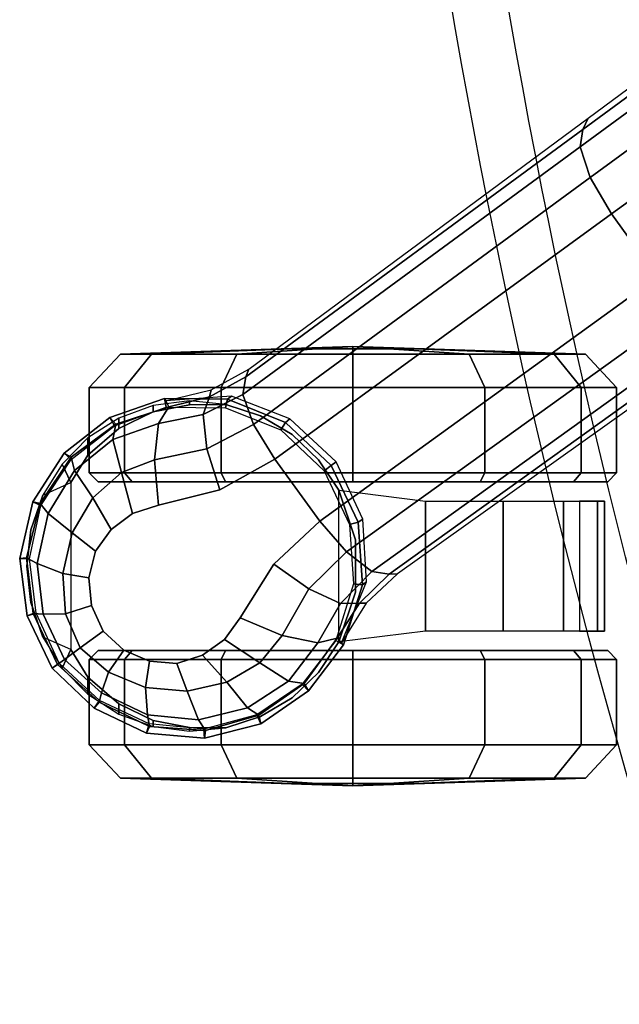
# Model space of a CAD drawing. Units: millimetres. Extents: x 9323 to 53433, y -954 to 81661.
# Drawn here: x 9520 to 9588, y -32 to 81 of the extents above; entities that cross this region are included whole.
import ezdxf

# ---------------------------------------------------------------- set-up
doc = ezdxf.new("R2010")
doc.units = ezdxf.units.MM
doc.header["$LTSCALE"] = 200
for name, color, linetype in [('72_HWAP_INSERT', 7, 'Continuous'), ('72_HWAP_SS_D3_A_2DFURN_2D3-ZODY_2DBASE', 7, 'Continuous'), ('72_HWAP_SS_D3_A_2DFURN_2D3-ZODY_2DCASTER', 7, 'Continuous')]:
    doc.layers.add(name, color=color, linetype=linetype)

# ---------------------------------------------------------------- blocks, each defined once
blk = doc.blocks.new('72HCSS3SZT-20-702MA1-BASE')
blk.add_polyline3d([(-0.28743, 0.20883, 0.08226), (-0.28804, 0.20927, 0.06785), (-0.28722, 0.20868, 0.06678)])
for points, invisible_edges in [([(-0.28311, 0.19594, 0.09235), (-0.27384, 0.20871, 0.09235), (-0.27695, 0.20847, 0.09154), (-0.28385, 0.19897, 0.09154)], 5), ([(-0.28385, 0.19897, 0.09154), (-0.27695, 0.20847, 0.09154), (-0.27986, 0.20722, 0.09099), (-0.28356, 0.20212, 0.09099)], 5), ([(-0.28133, 0.19345, 0.09334), (-0.27092, 0.20778, 0.09334), (-0.27384, 0.20871, 0.09235), (-0.28311, 0.19594, 0.09235)], 5), ([(-0.27887, 0.19165, 0.09437), (-0.26844, 0.20599, 0.09437), (-0.27092, 0.20778, 0.09334), (-0.28133, 0.19345, 0.09334)], 5), ([(-0.28356, 0.20212, 0.09099), (-0.27986, 0.20722, 0.09099), (-0.28223, 0.20505, 0.09077)], 1), ([(-0.27594, 0.19071, 0.09536), (-0.26664, 0.20351, 0.09536), (-0.26844, 0.20599, 0.09437), (-0.27887, 0.19165, 0.09437)], 5), ([(-0.26896, 0.18894, 0.0976), (-0.2628, 0.19741, 0.0976), (-0.26665, 0.20351, 0.09536), (-0.27594, 0.19071, 0.09536)], 5), ([(-0.25757, 0.19252, 0.09997), (-0.2628, 0.19741, 0.0976), (-0.26896, 0.18894, 0.0976), (-0.26269, 0.18547, 0.09997)], 2)]:
    blk.add_3dface(points, dxfattribs=dict(invisible_edges=invisible_edges))
for points in [[(-0.22441, 0.15755, 0.11519), (-0.21919, 0.16476, 0.11525), (-0.25757, 0.19252, 0.09997), (-0.26269, 0.18547, 0.09997)], [(-0.18585, 0.12966, 0.12978), (-0.18075, 0.1367, 0.12981), (-0.21919, 0.16476, 0.11525), (-0.22441, 0.15755, 0.11519)]]:
    blk.add_3dface(points)
mesh = blk.add_polymesh((2, 7))
for k, corner in enumerate([(-0.25487, 0.20658, 0.06785), (-0.25886, 0.21184, 0.06785), (-0.2643, 0.21558, 0.06785), (-0.2707, 0.21722, 0.06785), (-0.27728, 0.21664, 0.06785), (-0.28324, 0.21381, 0.06785), (-0.28804, 0.20927, 0.06785), (-0.25562, 0.20585, 0.08683), (-0.25934, 0.21098, 0.08584), (-0.2645, 0.21462, 0.0848), (-0.2706, 0.21636, 0.0838), (-0.27695, 0.21591, 0.08298), (-0.28268, 0.21313, 0.08248), (-0.28743, 0.20883, 0.08226)]):
    mesh.set_mesh_vertex(divmod(k, 7), corner)
mesh = blk.add_polymesh((2, 7))
for k, corner in enumerate([(-0.25577, 0.20612, 0.06678), (-0.2596, 0.21106, 0.06678), (-0.26476, 0.21455, 0.06678), (-0.27079, 0.2162, 0.06678), (-0.277, 0.21557, 0.06678), (-0.28265, 0.21293, 0.06678), (-0.28722, 0.20868, 0.06678), (-0.25487, 0.20658, 0.06785), (-0.25886, 0.21184, 0.06785), (-0.2643, 0.21558, 0.06785), (-0.2707, 0.21722, 0.06785), (-0.27728, 0.21664, 0.06785), (-0.28324, 0.21381, 0.06785), (-0.28804, 0.20927, 0.06785)]):
    mesh.set_mesh_vertex(divmod(k, 7), corner)
mesh = blk.add_polymesh((4, 7))
for k, corner in enumerate([(-0.25562, 0.20585, 0.08683), (-0.25934, 0.21098, 0.08584), (-0.2645, 0.21462, 0.0848), (-0.2706, 0.21636, 0.0838), (-0.27695, 0.21591, 0.08298), (-0.28268, 0.21313, 0.08248), (-0.28743, 0.20883, 0.08226), (-0.25781, 0.20636, 0.09153), (-0.26113, 0.21075, 0.09046), (-0.26582, 0.21378, 0.08922), (-0.27139, 0.21514, 0.08797), (-0.27719, 0.21457, 0.08689), (-0.28242, 0.21205, 0.08617), (-0.28664, 0.20826, 0.08587), (-0.26185, 0.20552, 0.09473), (-0.26439, 0.20866, 0.09365), (-0.26815, 0.21084, 0.09238), (-0.27267, 0.21186, 0.09109), (-0.27739, 0.21145, 0.08997), (-0.28162, 0.20971, 0.0892), (-0.28485, 0.20695, 0.08888), (-0.26665, 0.20351, 0.09536), (-0.26844, 0.20599, 0.09437), (-0.27092, 0.20778, 0.09334), (-0.27384, 0.20871, 0.09235), (-0.27695, 0.20847, 0.09154), (-0.27986, 0.20722, 0.09099), (-0.28223, 0.20505, 0.09077)]):
    mesh.set_mesh_vertex(divmod(k, 7), corner)
mesh = blk.add_polymesh((2, 7))
for k, corner in enumerate([(-0.28722, 0.20868, 0.06678), (-0.28986, 0.20301, 0.06678), (-0.29062, 0.19682, 0.06678), (-0.2893, 0.19072, 0.06678), (-0.28586, 0.18551, 0.06678), (-0.28095, 0.18167, 0.06678), (-0.27507, 0.17956, 0.06678), (-0.28804, 0.20927, 0.06785), (-0.29087, 0.2033, 0.06785), (-0.29172, 0.19676, 0.06785), (-0.29024, 0.19033, 0.06785), (-0.28665, 0.18479, 0.06785), (-0.28146, 0.18073, 0.06785), (-0.27523, 0.17856, 0.06785)]):
    mesh.set_mesh_vertex(divmod(k, 7), corner)
mesh = blk.add_polymesh((2, 7))
for k, corner in enumerate([(-0.28804, 0.20927, 0.06785), (-0.29087, 0.2033, 0.06785), (-0.29172, 0.19676, 0.06785), (-0.29024, 0.19033, 0.06785), (-0.28665, 0.18479, 0.06785), (-0.28146, 0.18073, 0.06785), (-0.27523, 0.17856, 0.06785), (-0.28743, 0.20883, 0.08226), (-0.2902, 0.20304, 0.08245), (-0.29093, 0.19668, 0.08298), (-0.28938, 0.1905, 0.08381), (-0.28587, 0.18524, 0.08485), (-0.28079, 0.18148, 0.08586), (-0.27477, 0.17949, 0.08683)]):
    mesh.set_mesh_vertex(divmod(k, 7), corner)
mesh = blk.add_polymesh((4, 7))
for k, corner in enumerate([(-0.28743, 0.20883, 0.08226), (-0.2902, 0.20304, 0.08245), (-0.29093, 0.19668, 0.08298), (-0.28938, 0.1905, 0.08381), (-0.28587, 0.18524, 0.08485), (-0.28079, 0.18148, 0.08586), (-0.27477, 0.17949, 0.08683), (-0.28664, 0.20826, 0.08587), (-0.28906, 0.20311, 0.08615), (-0.28973, 0.19733, 0.08688), (-0.28847, 0.19163, 0.08797), (-0.28548, 0.18675, 0.08926), (-0.28112, 0.18324, 0.09047), (-0.27593, 0.18142, 0.09153), (-0.28485, 0.20695, 0.08888), (-0.28651, 0.20305, 0.08919), (-0.28682, 0.19847, 0.08997), (-0.28575, 0.19386, 0.09109), (-0.28339, 0.18987, 0.0924), (-0.28015, 0.18697, 0.09366), (-0.27638, 0.18552, 0.09473), (-0.28223, 0.20505, 0.09077), (-0.28356, 0.20212, 0.09099), (-0.28385, 0.19897, 0.09154), (-0.28311, 0.19594, 0.09235), (-0.28133, 0.19345, 0.09334), (-0.27887, 0.19165, 0.09437), (-0.27594, 0.19071, 0.09536)]):
    mesh.set_mesh_vertex(divmod(k, 7), corner)
mesh = blk.add_polymesh((2, 7))
for k, corner in enumerate([(-0.2551, 0.20636, 0.07367), (-0.25228, 0.19941, 0.07463), (-0.25268, 0.19231, 0.07539), (-0.2557, 0.18578, 0.07567), (-0.26098, 0.18089, 0.07539), (-0.26761, 0.17831, 0.07463), (-0.27509, 0.17884, 0.0737), (-0.25487, 0.20658, 0.06785), (-0.25273, 0.19977, 0.06785), (-0.25323, 0.19265, 0.06785), (-0.25628, 0.1862, 0.06785), (-0.26147, 0.1813, 0.06785), (-0.26809, 0.17863, 0.06785), (-0.27523, 0.17856, 0.06785)]):
    mesh.set_mesh_vertex(divmod(k, 7), corner)
mesh = blk.add_polymesh((2, 7))
for k, corner in enumerate([(-0.25487, 0.20658, 0.06785), (-0.25273, 0.19977, 0.06785), (-0.25323, 0.19265, 0.06785), (-0.25628, 0.1862, 0.06785), (-0.26147, 0.1813, 0.06785), (-0.26809, 0.17863, 0.06785), (-0.27523, 0.17856, 0.06785), (-0.25577, 0.20612, 0.06678), (-0.25373, 0.19965, 0.06678), (-0.25419, 0.1929, 0.06678), (-0.25708, 0.18678, 0.06678), (-0.26201, 0.18214, 0.06678), (-0.26829, 0.17961, 0.06678), (-0.27507, 0.17956, 0.06678)]):
    mesh.set_mesh_vertex(divmod(k, 7), corner)
mesh = blk.add_polymesh((3, 4))
for k, corner in enumerate([(-0.25562, 0.20585, 0.08683), (-0.25781, 0.20636, 0.09153), (-0.26185, 0.20552, 0.09473), (-0.26664, 0.20351, 0.09536), (-0.25308, 0.20185, 0.08904), (-0.25524, 0.20189, 0.09356), (-0.25883, 0.20024, 0.09668), (-0.2628, 0.19741, 0.0976), (-0.24967, 0.19854, 0.09124), (-0.25166, 0.19826, 0.09561), (-0.25455, 0.19602, 0.09872), (-0.25757, 0.19252, 0.09997)]):
    mesh.set_mesh_vertex(divmod(k, 4), corner)
mesh = blk.add_polymesh((2, 3))
for k, corner in enumerate([(-0.25562, 0.20585, 0.08683), (-0.25308, 0.20185, 0.08904), (-0.24967, 0.19854, 0.09124), (-0.2551, 0.20636, 0.07367), (-0.2523, 0.20185, 0.07434), (-0.24873, 0.19852, 0.0753)]):
    mesh.set_mesh_vertex(divmod(k, 3), corner)
mesh = blk.add_polymesh((4, 7))
for k, corner in enumerate([(-0.01441, 0.03005, 0.16828), (-0.05417, 0.05842, 0.15787), (-0.09373, 0.08669, 0.1465), (-0.13308, 0.11485, 0.13414), (-0.17219, 0.14289, 0.12081), (-0.21106, 0.17079, 0.1065), (-0.24967, 0.19854, 0.09124), (-0.01642, 0.02893, 0.17508), (-0.05595, 0.05753, 0.16421), (-0.09545, 0.08601, 0.1523), (-0.13485, 0.11434, 0.1394), (-0.17407, 0.14251, 0.1256), (-0.21303, 0.17049, 0.11098), (-0.25166, 0.19826, 0.09561), (-0.02143, 0.02618, 0.17947), (-0.06037, 0.05513, 0.16797), (-0.09937, 0.0838, 0.15567), (-0.13836, 0.1122, 0.14255), (-0.17727, 0.14036, 0.12866), (-0.21602, 0.1683, 0.11404), (-0.25455, 0.19602, 0.09872), (-0.02669, 0.02156, 0.18112), (-0.06524, 0.05075, 0.16931), (-0.10377, 0.07968, 0.15684), (-0.14228, 0.10833, 0.14367), (-0.18075, 0.1367, 0.12981), (-0.21919, 0.16476, 0.11525), (-0.25757, 0.19252, 0.09997)]):
    mesh.set_mesh_vertex(divmod(k, 7), corner)
mesh = blk.add_polymesh((2, 7))
for k, corner in enumerate([(-0.24967, 0.19854, 0.09124), (-0.21106, 0.17079, 0.1065), (-0.17219, 0.14289, 0.12081), (-0.13308, 0.11485, 0.13414), (-0.09373, 0.08669, 0.1465), (-0.05417, 0.05842, 0.15787), (-0.01441, 0.03005, 0.16828), (-0.24873, 0.19852, 0.0753), (-0.20962, 0.17063, 0.08484), (-0.1705, 0.14275, 0.09437), (-0.13138, 0.11487, 0.10391), (-0.09227, 0.08698, 0.11344), (-0.05315, 0.0591, 0.12298), (-0.01404, 0.03121, 0.13251)]):
    mesh.set_mesh_vertex(divmod(k, 7), corner)
mesh = blk.add_polymesh((3, 4))
for k, corner in enumerate([(-0.26598, 0.1761, 0.09124), (-0.26632, 0.17809, 0.09561), (-0.26511, 0.1815, 0.09876), (-0.26269, 0.18547, 0.09997), (-0.27013, 0.17836, 0.08899), (-0.27085, 0.18039, 0.09352), (-0.27042, 0.18428, 0.09669), (-0.26896, 0.18894, 0.0976), (-0.27477, 0.17949, 0.08683), (-0.27593, 0.18142, 0.09153), (-0.27638, 0.18552, 0.09473), (-0.27594, 0.19071, 0.09536)]):
    mesh.set_mesh_vertex(divmod(k, 4), corner)
mesh = blk.add_polymesh((4, 7))
for k, corner in enumerate([(-0.02875, 0.01872, 0.18112), (-0.06845, 0.04636, 0.16936), (-0.10786, 0.07406, 0.15687), (-0.147, 0.10183, 0.14367), (-0.18585, 0.12966, 0.12978), (-0.22441, 0.15755, 0.11519), (-0.26269, 0.18547, 0.09997), (-0.03155, 0.01225, 0.17954), (-0.07113, 0.04034, 0.16808), (-0.11044, 0.06858, 0.15575), (-0.1495, 0.09689, 0.1426), (-0.1883, 0.1252, 0.12869), (-0.22683, 0.15342, 0.11405), (-0.26511, 0.1815, 0.09876), (-0.03257, 0.00668, 0.17508), (-0.07199, 0.03543, 0.16422), (-0.11128, 0.0642, 0.1523), (-0.1504, 0.09292, 0.1394), (-0.18931, 0.12152, 0.12559), (-0.22796, 0.14993, 0.11096), (-0.26632, 0.17809, 0.09561), (-0.03304, 0.00441, 0.16828), (-0.0723, 0.03346, 0.15787), (-0.11142, 0.06235, 0.14649), (-0.15036, 0.09107, 0.13414), (-0.18911, 0.11961, 0.12081), (-0.22765, 0.14795, 0.1065), (-0.26598, 0.1761, 0.09124)]):
    mesh.set_mesh_vertex(divmod(k, 7), corner)
mesh = blk.add_polymesh((2, 3))
for k, corner in enumerate([(-0.27509, 0.17884, 0.0737), (-0.26994, 0.17757, 0.07434), (-0.26566, 0.17521, 0.0753), (-0.27477, 0.17949, 0.08683), (-0.27013, 0.17836, 0.08899), (-0.26598, 0.1761, 0.09124)]):
    mesh.set_mesh_vertex(divmod(k, 3), corner)
mesh = blk.add_polymesh((2, 7))
for k, corner in enumerate([(-0.26566, 0.17521, 0.0753), (-0.22706, 0.14663, 0.08484), (-0.18845, 0.11804, 0.09437), (-0.14984, 0.08946, 0.10391), (-0.11124, 0.06087, 0.11344), (-0.07263, 0.03229, 0.12298), (-0.03402, 0.0037, 0.13251), (-0.26598, 0.1761, 0.09124), (-0.22765, 0.14795, 0.1065), (-0.18911, 0.11961, 0.12081), (-0.15036, 0.09107, 0.13414), (-0.11142, 0.06235, 0.14649), (-0.0723, 0.03346, 0.15787), (-0.03304, 0.00441, 0.16828)]):
    mesh.set_mesh_vertex(divmod(k, 7), corner)
blk = doc.blocks.new('72HCSS3SZT-20-702MA1-CASTER')
for points, invisible_edges in [([(-0.28046, 0.18196, 0.0475), (-0.28046, 0.21331, 0.0475), (-0.27654, 0.21519, 0.05219), (-0.27654, 0.18008, 0.05219)], 5), ([(-0.27654, 0.18008, 0.05219), (-0.27654, 0.21519, 0.05219), (-0.27241, 0.216, 0.05561), (-0.27241, 0.17927, 0.05561)], 5), ([(-0.27241, 0.17927, 0.05561), (-0.27241, 0.216, 0.05561), (-0.26826, 0.21604, 0.05813), (-0.26826, 0.17923, 0.05813)], 5), ([(-0.26826, 0.17923, 0.05813), (-0.26826, 0.21604, 0.05813), (-0.26431, 0.21475, 0.05983), (-0.26431, 0.18052, 0.05983)], 5), ([(-0.26431, 0.18052, 0.05983), (-0.26431, 0.21475, 0.05983), (-0.26073, 0.21261, 0.06087), (-0.26073, 0.18266, 0.06087)], 5), ([(-0.28046, 0.18196, 0.0475), (-0.28396, 0.18499, 0.04082), (-0.28396, 0.21028, 0.04082), (-0.28046, 0.21331, 0.0475)], 10), ([(-0.26073, 0.18266, 0.06087), (-0.26073, 0.21261, 0.06087), (-0.25771, 0.20974, 0.06141), (-0.25771, 0.18553, 0.06141)], 5), ([(-0.28396, 0.18499, 0.04082), (-0.2859, 0.18813, 0.03247), (-0.2859, 0.20714, 0.03247), (-0.28396, 0.21028, 0.04082)], 8), ([(-0.25771, 0.18553, 0.06141), (-0.25771, 0.20974, 0.06141), (-0.2554, 0.20627, 0.06167), (-0.2554, 0.18899, 0.06167)], 5), ([(-0.28279, 0.20723, 0.03), (-0.27891, 0.20723, 0.01551), (-0.2683, 0.20723, 0.0049), (-0.25381, 0.20723, 0.00102)], 8), ([(-0.28279, 0.20723, 0.03), (-0.25381, 0.20723, 0.00102), (-0.23932, 0.20723, 0.0049), (-0.27891, 0.20723, 0.04449)], 5), ([(-0.27891, 0.20723, 0.04449), (-0.23932, 0.20723, 0.0049), (-0.22871, 0.20723, 0.01551), (-0.2683, 0.20723, 0.0551)], 5), ([(-0.2683, 0.20723, 0.0551), (-0.22871, 0.20723, 0.01551), (-0.22483, 0.20723, 0.03), (-0.25381, 0.20723, 0.05898)], 5), ([(-0.25381, 0.20723, 0.05898), (-0.22483, 0.20723, 0.03), (-0.22871, 0.20723, 0.04449), (-0.23932, 0.20723, 0.0551)], 1), ([(-0.23932, 0.18803, 0.0551), (-0.27891, 0.18803, 0.01551), (-0.28279, 0.18803, 0.03), (-0.25381, 0.18803, 0.05898)], 5), ([(-0.25381, 0.18803, 0.05898), (-0.28279, 0.18803, 0.03), (-0.27891, 0.18803, 0.04449), (-0.2683, 0.18803, 0.0551)], 1), ([(-0.22871, 0.18803, 0.04449), (-0.2683, 0.18803, 0.0049), (-0.27891, 0.18803, 0.01551), (-0.23932, 0.18803, 0.0551)], 5), ([(-0.22483, 0.18803, 0.03), (-0.25381, 0.18803, 0.00102), (-0.2683, 0.18803, 0.0049), (-0.22871, 0.18803, 0.04449)], 5), ([(-0.22483, 0.18803, 0.03), (-0.22871, 0.18803, 0.01551), (-0.23932, 0.18803, 0.0049), (-0.25381, 0.18803, 0.00102)], 8)]:
    blk.add_3dface(points, dxfattribs=dict(invisible_edges=invisible_edges))
mesh = blk.add_polymesh((12, 6), dxfattribs=dict(m_close=True))
for k, corner in enumerate([(-0.25381, 0.22263, 0.03), (-0.25381, 0.22237, 0.03814), (-0.25381, 0.22176, 0.05644), (-0.25381, 0.21796, 0.05999), (-0.25381, 0.20825, 0.05999), (-0.25381, 0.20723, 0.05898), (-0.25381, 0.22263, 0.03), (-0.24974, 0.22237, 0.03705), (-0.24059, 0.22176, 0.05289), (-0.23881, 0.21796, 0.05598), (-0.23881, 0.20825, 0.05598), (-0.23932, 0.20723, 0.0551), (-0.25381, 0.22263, 0.03), (-0.24675, 0.22237, 0.03407), (-0.23091, 0.22176, 0.04322), (-0.22783, 0.21796, 0.045), (-0.22783, 0.20825, 0.045), (-0.22871, 0.20723, 0.04449), (-0.25381, 0.22263, 0.03), (-0.24566, 0.22237, 0.03), (-0.22737, 0.22176, 0.03), (-0.22381, 0.21796, 0.03), (-0.22381, 0.20825, 0.03), (-0.22483, 0.20723, 0.03), (-0.25381, 0.22263, 0.03), (-0.24675, 0.22237, 0.02592), (-0.23091, 0.22176, 0.01678), (-0.22783, 0.21796, 0.015), (-0.22783, 0.20825, 0.015), (-0.22871, 0.20723, 0.01551), (-0.25381, 0.22263, 0.03), (-0.24974, 0.22237, 0.02294), (-0.24059, 0.22176, 0.0071), (-0.23881, 0.21796, 0.00402), (-0.23881, 0.20825, 0.00402), (-0.23932, 0.20723, 0.0049), (-0.25381, 0.22263, 0.03), (-0.25381, 0.22237, 0.02185), (-0.25381, 0.22176, 0.00356), (-0.25381, 0.21796), (-0.25381, 0.20825), (-0.25381, 0.20723, 0.00102), (-0.25381, 0.22263, 0.03), (-0.25788, 0.22237, 0.02294), (-0.26703, 0.22176, 0.0071), (-0.26881, 0.21796, 0.00402), (-0.26881, 0.20825, 0.00402), (-0.2683, 0.20723, 0.0049), (-0.25381, 0.22263, 0.03), (-0.26086, 0.22237, 0.02592), (-0.27671, 0.22176, 0.01678), (-0.27979, 0.21796, 0.015), (-0.27979, 0.20825, 0.015), (-0.27891, 0.20723, 0.01551), (-0.25381, 0.22263, 0.03), (-0.26196, 0.22237, 0.03), (-0.28025, 0.22176, 0.03), (-0.28381, 0.21796, 0.03), (-0.28381, 0.20825, 0.03), (-0.28279, 0.20723, 0.03), (-0.25381, 0.22263, 0.03), (-0.26086, 0.22237, 0.03407), (-0.27671, 0.22176, 0.04322), (-0.27979, 0.21796, 0.045), (-0.27979, 0.20825, 0.045), (-0.27891, 0.20723, 0.04449), (-0.25381, 0.22263, 0.03), (-0.25788, 0.22237, 0.03705), (-0.26703, 0.22176, 0.05289), (-0.26881, 0.21796, 0.05598), (-0.26881, 0.20825, 0.05598), (-0.2683, 0.20723, 0.0551)]):
    mesh.set_mesh_vertex(divmod(k, 6), corner)
mesh = blk.add_polymesh((2, 25))
for k, corner in enumerate([(-0.2554, 0.18899, 0.06627), (-0.25771, 0.18553, 0.06627), (-0.26073, 0.18266, 0.06627), (-0.26431, 0.18052, 0.06627), (-0.26826, 0.17923, 0.06627), (-0.27241, 0.17883, 0.06627), (-0.27654, 0.17937, 0.06627), (-0.28046, 0.18079, 0.06627), (-0.28396, 0.18305, 0.06627), (-0.28688, 0.18602, 0.06627), (-0.28908, 0.18956, 0.06627), (-0.29044, 0.19349, 0.06627), (-0.2909, 0.19763, 0.06627), (-0.29044, 0.20177, 0.06627), (-0.28908, 0.20571, 0.06627), (-0.28688, 0.20925, 0.06627), (-0.28396, 0.21222, 0.06627), (-0.28046, 0.21448, 0.06627), (-0.27654, 0.2159, 0.06627), (-0.27241, 0.21643, 0.06627), (-0.26826, 0.21604, 0.06627), (-0.26431, 0.21475, 0.06627), (-0.26073, 0.21261, 0.06627), (-0.25771, 0.20974, 0.06627), (-0.2554, 0.20627, 0.06627), (-0.2554, 0.18899, 0.06167), (-0.25771, 0.18553, 0.06141), (-0.26073, 0.18266, 0.06087), (-0.26431, 0.18052, 0.05983), (-0.26826, 0.17923, 0.05813), (-0.27241, 0.17927, 0.05561), (-0.27654, 0.18008, 0.05219), (-0.28046, 0.18196, 0.0475), (-0.28396, 0.18499, 0.04082), (-0.2859, 0.18813, 0.03247), (-0.28908, 0.18956, 0.03247), (-0.29044, 0.19349, 0.03247), (-0.2909, 0.19763, 0.03247), (-0.29044, 0.20177, 0.03247), (-0.28908, 0.20571, 0.03247), (-0.2859, 0.20714, 0.03247), (-0.28396, 0.21028, 0.04082), (-0.28046, 0.21331, 0.0475), (-0.27654, 0.21519, 0.05219), (-0.27241, 0.216, 0.05561), (-0.26826, 0.21604, 0.05813), (-0.26431, 0.21475, 0.05983), (-0.26073, 0.21261, 0.06087), (-0.25771, 0.20974, 0.06141), (-0.2554, 0.20627, 0.06167)]):
    mesh.set_mesh_vertex(divmod(k, 25), corner)
mesh = blk.add_polymesh((2, 7))
for k, corner in enumerate([(-0.22802, 0.20503, 0.01808), (-0.22518, 0.20503, 0.02737), (-0.226, 0.20503, 0.0373), (-0.22985, 0.20503, 0.04648), (-0.23672, 0.20503, 0.05369), (-0.24557, 0.20503, 0.05829), (-0.2554, 0.20627, 0.06167), (-0.22802, 0.19024, 0.01808), (-0.22518, 0.19024, 0.02737), (-0.226, 0.19024, 0.0373), (-0.22985, 0.19024, 0.04648), (-0.23672, 0.19024, 0.05369), (-0.24557, 0.19024, 0.05829), (-0.2554, 0.18899, 0.06167)]):
    mesh.set_mesh_vertex(divmod(k, 7), corner)
mesh = blk.add_polymesh((2, 4))
for k, corner in enumerate([(-0.2554, 0.18899, 0.06167), (-0.25353, 0.19465, 0.06167), (-0.25353, 0.20061, 0.06167), (-0.2554, 0.20627, 0.06167), (-0.2554, 0.18899, 0.06627), (-0.25353, 0.19465, 0.06627), (-0.25353, 0.20061, 0.06627), (-0.2554, 0.20627, 0.06627)]):
    mesh.set_mesh_vertex(divmod(k, 4), corner)
mesh = blk.add_polymesh((12, 6), dxfattribs=dict(m_close=True))
for k, corner in enumerate([(-0.25381, 0.17263, 0.03), (-0.25381, 0.1729, 0.03814), (-0.25381, 0.17351, 0.05644), (-0.25381, 0.17731, 0.05999), (-0.25381, 0.18702, 0.05999), (-0.25381, 0.18803, 0.05898), (-0.25381, 0.17263, 0.03), (-0.25788, 0.1729, 0.03705), (-0.26703, 0.17351, 0.05289), (-0.26881, 0.17731, 0.05598), (-0.26881, 0.18702, 0.05598), (-0.2683, 0.18803, 0.0551), (-0.25381, 0.17263, 0.03), (-0.26086, 0.1729, 0.03407), (-0.27671, 0.17351, 0.04322), (-0.27979, 0.17731, 0.045), (-0.27979, 0.18702, 0.045), (-0.27891, 0.18803, 0.04449), (-0.25381, 0.17263, 0.03), (-0.26196, 0.1729, 0.03), (-0.28025, 0.17351, 0.03), (-0.28381, 0.17731, 0.03), (-0.28381, 0.18702, 0.03), (-0.28279, 0.18803, 0.03), (-0.25381, 0.17263, 0.03), (-0.26086, 0.1729, 0.02592), (-0.27671, 0.17351, 0.01678), (-0.27979, 0.17731, 0.015), (-0.27979, 0.18702, 0.015), (-0.27891, 0.18803, 0.01551), (-0.25381, 0.17263, 0.03), (-0.25788, 0.1729, 0.02294), (-0.26703, 0.17351, 0.0071), (-0.26881, 0.17731, 0.00402), (-0.26881, 0.18702, 0.00402), (-0.2683, 0.18803, 0.0049), (-0.25381, 0.17263, 0.03), (-0.25381, 0.1729, 0.02185), (-0.25381, 0.17351, 0.00356), (-0.25381, 0.17731), (-0.25381, 0.18702), (-0.25381, 0.18803, 0.00102), (-0.25381, 0.17263, 0.03), (-0.24974, 0.1729, 0.02294), (-0.24059, 0.17351, 0.0071), (-0.23881, 0.17731, 0.00402), (-0.23881, 0.18702, 0.00402), (-0.23932, 0.18803, 0.0049), (-0.25381, 0.17263, 0.03), (-0.24675, 0.1729, 0.02592), (-0.23091, 0.17351, 0.01678), (-0.22783, 0.17731, 0.015), (-0.22783, 0.18702, 0.015), (-0.22871, 0.18803, 0.01551), (-0.25381, 0.17263, 0.03), (-0.24566, 0.1729, 0.03), (-0.22737, 0.17351, 0.03), (-0.22381, 0.17731, 0.03), (-0.22381, 0.18702, 0.03), (-0.22483, 0.18803, 0.03), (-0.25381, 0.17263, 0.03), (-0.24675, 0.1729, 0.03407), (-0.23091, 0.17351, 0.04322), (-0.22783, 0.17731, 0.045), (-0.22783, 0.18702, 0.045), (-0.22871, 0.18803, 0.04449), (-0.25381, 0.17263, 0.03), (-0.24974, 0.1729, 0.03705), (-0.24059, 0.17351, 0.05289), (-0.23881, 0.17731, 0.05598), (-0.23881, 0.18702, 0.05598), (-0.23932, 0.18803, 0.0551)]):
    mesh.set_mesh_vertex(divmod(k, 6), corner)
blk = doc.blocks.new('72HCSS2SZT-XX-XXXMA1-SEAT')
for radius in [0.80082, 0.79447]:
    blk.add_arc((0.54697, 0), radius, 161.9963, 198.0037)
blk = doc.blocks.new('72hwap_ss2D1C88ABC22DF4BBDA644D17113C85127')
blk.add_blockref('72HCSS2SZT-XX-XXXMA1-SEAT', (0, 0))
blk = doc.blocks.new('XCAD039144F70EE93B408D2766D3BE484A9B75')
at = {"color": 7}
blk.add_blockref('72hwap_ss2D1C88ABC22DF4BBDA644D17113C85127', (0, 0), dxfattribs=at)
at = {"layer": '72_HWAP_SS_D3_A_2DFURN_2D3-ZODY_2DBASE', "color": 0}
blk.add_blockref('72HCSS3SZT-20-702MA1-BASE', (0, 0), dxfattribs=at)
at = {"layer": '72_HWAP_SS_D3_A_2DFURN_2D3-ZODY_2DCASTER', "color": 0}
blk.add_blockref('72HCSS3SZT-20-702MA1-CASTER', (0, 0), dxfattribs=at)

msp = doc.modelspace()

# ---------------------------------------------------------------- block references
at = {"layer": '72_HWAP_INSERT', "xscale": -1000.000000001863, "yscale": 1000.000000001397, "zscale": 1000.000000001559, "rotation": 180}
msp.add_blockref('XCAD039144F70EE93B408D2766D3BE484A9B75', (9811.56, 215.96, 0), dxfattribs=at)

doc.saveas('drawing.dxf')
